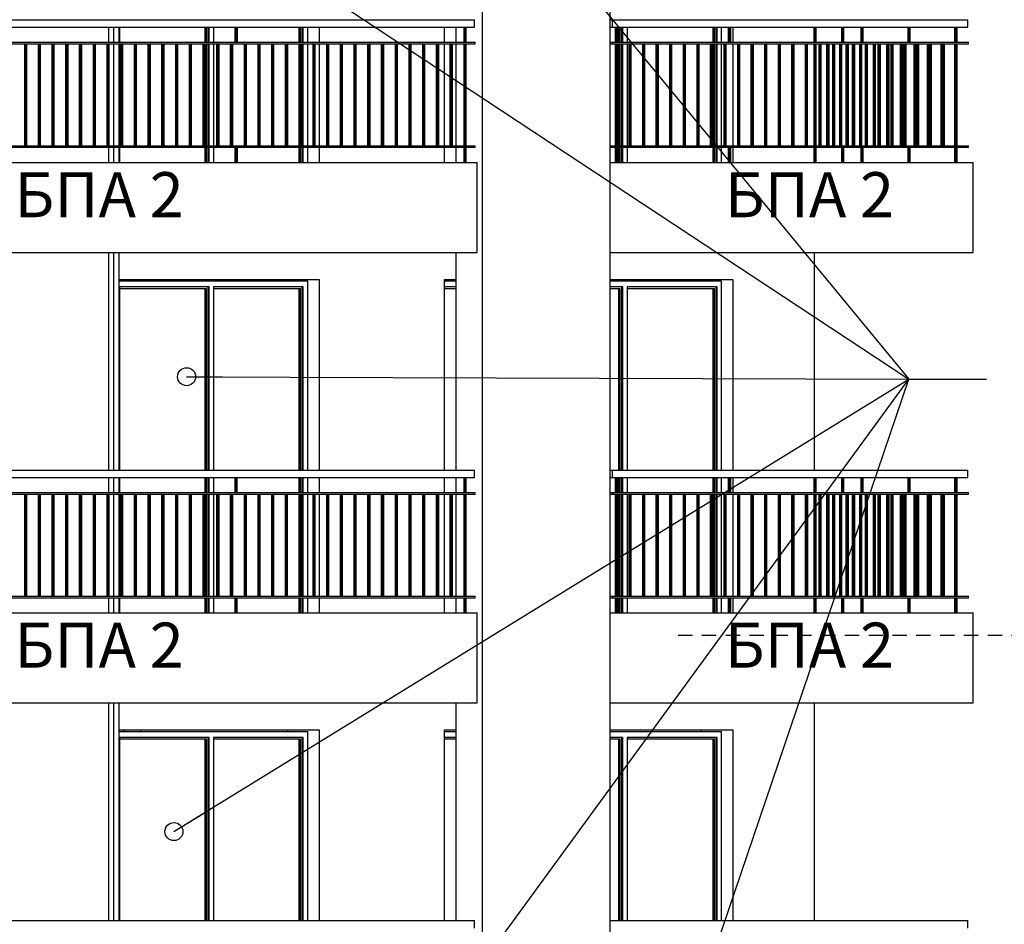
# Model space of a CAD drawing. Extents: x 34479 to 52910, y -1218 to 4110.
# Drawn here: x 51637 to 52293, y 612 to 1214 of the extents above; entities that cross this region are included whole.
import ezdxf

# ---------------------------------------------------------------- set-up
doc = ezdxf.new("R2010")
doc.units = 0
doc.header["$MEASUREMENT"] = 0
doc.linetypes.add('LONG_DASHED', pattern=[15.875, 9.525, -6.35])
for name, color, linetype in [('5_arki_pilastri', 7, 'Continuous'), ('5_exterior wall', 7, 'Continuous'), ('5_PARAPETI_ajur', 7, 'Continuous'), ('5_pregradi', 7, 'Continuous'), ('5_stulbi', 7, 'Continuous'), ('Dimensioning', 7, 'Continuous'), ('Lines', 7, 'Continuous'), ('TEXT', 7, 'Continuous'), ('Text blocks', 7, 'Continuous')]:
    doc.layers.add(name, color=color, linetype=linetype)
doc.styles.add('GENERATED_STYLE_1', font='TIMES.TTF')
doc.styles.get("Standard").update_dxf_attribs({"font": 'txt', "bigfont": 'BIGFONT.SHX'})
doc.dimstyles.new('Dimstyle_13BE0', dxfattribs={"dimtxt": 20, "dimasz": 7.5, "dimexe": 0.18, "dimexo": 0, "dimgap": 0.09, "dimtad": 1, "dimdec": 0, "dimzin": 0, "dimdsep": 46, "dimtxsty": 'GENERATED_STYLE_1', "dimblk": 'ARROWHEAD_1', "dimblk1": 'ARROWHEAD_1', "dimblk2": 'ARROWHEAD_1', "dimcen": 0.09, "dimclrd": 22, "dimclre": 22, "dimclrt": 22, "dimadec": 4, "dimazin": 0, "dimtfac": 1, "dimtdec": 4, "dimtmove": 0, "dimatfit": 0, "dimfxl": 0, "dimtolj": 1, "dimtzin": 0, "dimarcsym": 0})
doc.dimstyles.new('Dimstyle_13E28', dxfattribs={"dimtxt": 70, "dimasz": 42.270531, "dimexe": 0.18, "dimexo": 0, "dimgap": 0.09, "dimtad": 0, "dimdec": 0, "dimzin": 0, "dimdsep": 46, "dimtxsty": 'GENERATED_STYLE_1', "dimblk": 'ARROWHEAD_4', "dimblk1": 'ARROWHEAD_4', "dimblk2": 'ARROWHEAD_4', "dimcen": 0.09, "dimclrd": 22, "dimclre": 22, "dimclrt": 22, "dimadec": 4, "dimazin": 0, "dimtfac": 1, "dimtdec": 4, "dimtmove": 0, "dimatfit": 0, "dimfxl": 0, "dimtolj": 1, "dimtzin": 0, "dimarcsym": 0})
doc.dimstyles.new('Dimstyle_13E7E', dxfattribs={"dimtxt": 0.18, "dimasz": 24, "dimexe": 0.18, "dimexo": 0.0625, "dimgap": 0.09, "dimtad": 0, "dimtih": 1, "dimtoh": 1, "dimdec": 4, "dimzin": 0, "dimdsep": 46, "dimtxsty": 'Standard', "dimcen": 0.09, "dimadec": 0, "dimazin": 0, "dimtfac": 1, "dimtdec": 4, "dimtmove": 0, "dimatfit": 0, "dimldrblk": 'ARROWHEAD_1', "dimfxl": 0, "dimtolj": 1, "dimtzin": 0, "dimarcsym": 0})

# ---------------------------------------------------------------- blocks, each defined once
blk = doc.blocks.new('*D1')
at = {"layer": 'Dimensioning', "color": 22, "linetype": 'Continuous'}
for p, q in [((52335.03, 804), (52326.78, 804)), ((52338.03, 762), (52338.03, 801)), ((52349.28, 804), (52341.03, 804)), ((52335.03, 759), (52326.78, 759)), ((52338.03, 753), (52338.03, 756)), ((52349.28, 759), (52341.03, 759))]:
    blk.add_line(p, q, dxfattribs=at)
for centre in [(52338.03, 804), (52338.03, 759)]:
    blk.add_circle(centre, 3, dxfattribs=at)
at = {"layer": 'Dimensioning', "color": 22, "style": 'GENERATED_STYLE_1', "oblique": 0}
blk.add_text('45', height=20, rotation=90, dxfattribs=at).set_placement((52334.03, 766.5))
blk = doc.blocks.new('ARROWHEAD_1')
at = {"color": 0, "linetype": 'Continuous'}
blk.add_line((0, 0), (-1, 0), dxfattribs=at)
blk.add_circle((0, 0), 0.25, dxfattribs=at)
blk = doc.blocks.new('*D3')
at = {"layer": 'Dimensioning', "color": 22, "linetype": 'Continuous'}
for p, q in [((52338.03, 917), (52338.03, 920)), ((52335.03, 914), (52326.78, 914)), ((52349.28, 914), (52341.03, 914)), ((52338.03, 807), (52338.03, 911)), ((52335.03, 804), (52326.78, 804)), ((52349.28, 804), (52341.03, 804))]:
    blk.add_line(p, q, dxfattribs=at)
for centre in [(52338.03, 914), (52338.03, 804)]:
    blk.add_circle(centre, 3, dxfattribs=at)
at = {"layer": 'Dimensioning', "color": 22, "style": 'GENERATED_STYLE_1', "oblique": 0}
blk.add_text('110', height=20, rotation=90, dxfattribs=at).set_placement((52334.03, 836.5))
blk = doc.blocks.new('*D4')
at = {"layer": 'Dimensioning', "color": 22, "linetype": 'Continuous'}
for p, q in [((52335.03, 1119), (52326.78, 1119)), ((52338.03, 1062), (52338.03, 1116)), ((52349.28, 1119), (52341.03, 1119)), ((52335.03, 1059), (52326.78, 1059)), ((52349.28, 1059), (52341.03, 1059)), ((52338.03, 1053), (52338.03, 1056))]:
    blk.add_line(p, q, dxfattribs=at)
for centre in [(52338.03, 1119), (52338.03, 1059)]:
    blk.add_circle(centre, 3, dxfattribs=at)
at = {"layer": 'Dimensioning', "color": 22, "style": 'GENERATED_STYLE_1', "oblique": 0}
blk.add_text('60', height=20, rotation=90, dxfattribs=at).set_placement((52334.03, 1074))
blk = doc.blocks.new('*D5')
at = {"layer": 'Dimensioning', "color": 22, "linetype": 'Continuous'}
for p, q in [((52338.03, 1217), (52338.03, 1220)), ((52335.03, 1214), (52326.78, 1214)), ((52338.03, 1122), (52338.03, 1211)), ((52349.28, 1214), (52341.03, 1214)), ((52335.03, 1119), (52326.78, 1119)), ((52349.28, 1119), (52341.03, 1119))]:
    blk.add_line(p, q, dxfattribs=at)
for centre in [(52338.03, 1214), (52338.03, 1119)]:
    blk.add_circle(centre, 3, dxfattribs=at)
at = {"layer": 'Dimensioning', "color": 22, "style": 'GENERATED_STYLE_1', "oblique": 0}
blk.add_text('95', height=20, rotation=90, dxfattribs=at).set_placement((52334.03, 1151.5))
blk = doc.blocks.new('*D22')
at = {"layer": 'Dimensioning', "color": 22, "linetype": 'Continuous'}
for p, q in [((48640.87, -756.57), (48640.87, -629.76)), ((52166.03, -756.57), (52166.03, -629.76)), ((48640.87, -693.17), (48706.18, -675.67)), ((48706.18, -675.67), (48706.18, -710.67)), ((52166.03, -693.17), (52100.72, -675.67)), ((52100.72, -710.67), (52100.72, -675.67)), ((48640.87, -693.17), (48706.18, -710.67)), ((48706.18, -693.17), (50348.26, -693.17)), ((50458.64, -693.17), (52100.72, -693.17)), ((52166.03, -693.17), (52100.72, -710.67))]:
    blk.add_line(p, q, dxfattribs=at)
at = {"layer": 'Dimensioning', "color": 22, "style": 'GENERATED_STYLE_1', "oblique": 0}
blk.add_text('D', height=70, dxfattribs=at).set_placement((50365.17, -728.17))
blk = doc.blocks.new('ARROWHEAD_4')
at = {"color": 0, "linetype": 'Continuous'}
blk.add_line((0, 0), (-1, 0), dxfattribs=at)
blk.add_lwpolyline([(-1, 0.2679), (0, 0), (-1, -0.2679)], close=True, dxfattribs=at)

msp = doc.modelspace()

# ---------------------------------------------------------------- linework, layer by layer
at = {"layer": '5_arki_pilastri', "color": 61, "linetype": 'Continuous'}
for p, q in [((51945.06, -335), (51945.06, 1248)), ((52029.92, 1248), (52029.92, -335)), ((51927.39, 1199), (51927.39, 1209)), ((51927.39, 1130), (51927.39, 1198)), ((51927.39, 1119), (51927.39, 1129)), ((51927.39, 914), (51927.39, 1059)), ((51927.39, 899), (51927.39, 909)), ((51927.39, 830), (51927.39, 898)), ((51927.39, 819), (51927.39, 829)), ((51927.39, 614), (51927.39, 759))]:
    msp.add_line(p, q, dxfattribs=at)
at = {"layer": '5_exterior wall', "color": 33, "linetype": 'Continuous'}
for p, q in [((51702.99, 1209), (51702.99, 1199)), ((51760.21, 1199), (51760.21, 1209)), ((51761.1, 1199), (51761.1, 1209)), ((51761.98, 1209), (51761.98, 1199)), ((51762.86, 1199), (51762.86, 1209)), ((51765.69, 1209), (51765.69, 1199)), ((51822.91, 1199), (51822.91, 1209)), ((51823.79, 1199), (51823.79, 1209)), ((51824.68, 1209), (51824.68, 1199)), ((51825.56, 1199), (51825.56, 1209)), ((51828.39, 1209), (51828.39, 1199)), ((52035.98, 1199), (52035.98, 1209)), ((52036.87, 1199), (52036.87, 1209)), ((52037.75, 1209), (52037.75, 1199)), ((52038.63, 1199), (52038.63, 1209)), ((52041.46, 1209), (52041.46, 1199)), ((52098.68, 1199), (52098.68, 1209)), ((52099.56, 1199), (52099.56, 1209)), ((52100.45, 1209), (52100.45, 1199)), ((52101.33, 1199), (52101.33, 1209)), ((52104.16, 1209), (52104.16, 1199)), ((51702.99, 1198), (51702.99, 1130)), ((51761.1, 1130), (51761.1, 1198)), ((51761.98, 1198), (51761.98, 1130)), ((51762.86, 1130), (51762.86, 1198)), ((51765.69, 1198), (51765.69, 1130)), ((51824.68, 1198), (51824.68, 1130)), ((51825.56, 1130), (51825.56, 1198)), ((51828.39, 1198), (51828.39, 1130)), ((52035.98, 1130), (52035.98, 1198)), ((52036.87, 1130), (52036.87, 1198)), ((52037.75, 1198), (52037.75, 1130)), ((52038.63, 1130), (52038.63, 1198)), ((52041.46, 1198), (52041.46, 1130)), ((52098.68, 1130), (52098.68, 1198)), ((52099.56, 1130), (52099.56, 1198)), ((52100.45, 1198), (52100.45, 1130)), ((52101.33, 1130), (52101.33, 1198)), ((52104.16, 1198), (52104.16, 1130)), ((51702.99, 1129), (51702.99, 1119)), ((51760.21, 1119), (51760.21, 1129)), ((51761.1, 1119), (51761.1, 1129)), ((51761.98, 1129), (51761.98, 1119)), ((51762.86, 1119), (51762.86, 1129)), ((51765.69, 1129), (51765.69, 1119)), ((51822.91, 1119), (51822.91, 1129)), ((51823.79, 1119), (51823.79, 1129)), ((51824.68, 1129), (51824.68, 1119)), ((51825.56, 1119), (51825.56, 1129)), ((51828.39, 1129), (51828.39, 1119)), ((52035.98, 1119), (52035.98, 1129)), ((52036.87, 1119), (52036.87, 1129)), ((52037.75, 1129), (52037.75, 1119)), ((52038.63, 1119), (52038.63, 1129)), ((52041.46, 1129), (52041.46, 1119)), ((52098.68, 1119), (52098.68, 1129)), ((52099.56, 1119), (52099.56, 1129)), ((52100.45, 1129), (52100.45, 1119)), ((52101.33, 1119), (52101.33, 1129)), ((52104.16, 1129), (52104.16, 1119)), ((51702.88, 1040), (51764.28, 1040)), ((51764.28, 1040), (51826.97, 1040)), ((51826.97, 1040), (51828.39, 1040)), ((51828.39, 1040), (51828.39, 914)), ((51919.6, 1040), (51927.39, 1040)), ((52029.92, 1040), (52040.05, 1040)), ((52040.05, 1040), (52102.75, 1040)), ((52102.75, 1040), (52104.16, 1040)), ((52104.16, 1040), (52104.16, 914)), ((51762.86, 1036), (51702.99, 1036)), ((51702.99, 1036), (51702.99, 914)), ((51761.1, 1034.75), (51702.99, 1034.75)), ((51760.21, 914), (51760.21, 1034.75)), ((51761.1, 914), (51761.1, 1034.75)), ((51761.98, 1036), (51761.98, 914)), ((51762.86, 914), (51762.86, 1036)), ((51825.56, 1036), (51765.69, 1036)), ((51765.69, 1036), (51765.69, 914)), ((51823.79, 1034.75), (51765.69, 1034.75)), ((51822.91, 914), (51822.91, 1034.75)), ((51823.79, 914), (51823.79, 1034.75)), ((51824.68, 1036), (51824.68, 914)), ((51825.56, 914), (51825.56, 1036)), ((51927.39, 1036), (51919.6, 1036)), ((51927.39, 1034.75), (51919.6, 1034.75)), ((52038.63, 1036), (52029.92, 1036)), ((52036.87, 1034.75), (52029.92, 1034.75)), ((52035.98, 914), (52035.98, 1034.75)), ((52036.87, 914), (52036.87, 1034.75)), ((52037.75, 1036), (52037.75, 914)), ((52038.63, 914), (52038.63, 1036)), ((52101.33, 1036), (52041.46, 1036)), ((52041.46, 1036), (52041.46, 914)), ((52099.56, 1034.75), (52041.46, 1034.75)), ((52098.68, 914), (52098.68, 1034.75)), ((52099.56, 914), (52099.56, 1034.75)), ((52100.45, 1036), (52100.45, 914)), ((52101.33, 914), (52101.33, 1036)), ((51702.99, 909), (51702.99, 899)), ((51760.21, 899), (51760.21, 909)), ((51761.1, 899), (51761.1, 909)), ((51761.98, 909), (51761.98, 899)), ((51762.86, 899), (51762.86, 909)), ((51765.69, 909), (51765.69, 899)), ((51822.91, 899), (51822.91, 909)), ((51823.79, 899), (51823.79, 909)), ((51824.68, 909), (51824.68, 899)), ((51825.56, 899), (51825.56, 909)), ((51828.39, 909), (51828.39, 899)), ((52035.98, 899), (52035.98, 909)), ((52036.87, 899), (52036.87, 909)), ((52037.75, 909), (52037.75, 899)), ((52038.63, 899), (52038.63, 909)), ((52041.46, 909), (52041.46, 899)), ((52098.68, 899), (52098.68, 909)), ((52099.56, 899), (52099.56, 909)), ((52100.45, 909), (52100.45, 899)), ((52101.33, 899), (52101.33, 909)), ((52104.16, 909), (52104.16, 899)), ((51702.99, 898), (51702.99, 830)), ((51761.1, 830), (51761.1, 898)), ((51761.98, 898), (51761.98, 830)), ((51762.86, 830), (51762.86, 898)), ((51765.69, 898), (51765.69, 830)), ((51824.68, 898), (51824.68, 830)), ((51825.56, 830), (51825.56, 898)), ((51828.39, 898), (51828.39, 830)), ((52035.98, 830), (52035.98, 898)), ((52036.87, 830), (52036.87, 898)), ((52037.75, 898), (52037.75, 830)), ((52038.63, 830), (52038.63, 898)), ((52041.46, 898), (52041.46, 830)), ((52098.68, 830), (52098.68, 898)), ((52099.56, 830), (52099.56, 898)), ((52100.45, 898), (52100.45, 830)), ((52101.33, 830), (52101.33, 898)), ((52104.16, 898), (52104.16, 830)), ((51702.99, 829), (51702.99, 819)), ((51760.21, 819), (51760.21, 829)), ((51761.1, 819), (51761.1, 829)), ((51761.98, 829), (51761.98, 819)), ((51762.86, 819), (51762.86, 829)), ((51765.69, 829), (51765.69, 819)), ((51822.91, 819), (51822.91, 829)), ((51823.79, 819), (51823.79, 829)), ((51824.68, 829), (51824.68, 819)), ((51825.56, 819), (51825.56, 829)), ((51828.39, 829), (51828.39, 819)), ((52035.98, 819), (52035.98, 829)), ((52036.87, 819), (52036.87, 829)), ((52037.75, 829), (52037.75, 819)), ((52038.63, 819), (52038.63, 829)), ((52041.46, 829), (52041.46, 819)), ((52098.68, 819), (52098.68, 829)), ((52099.56, 819), (52099.56, 829)), ((52100.45, 829), (52100.45, 819)), ((52101.33, 819), (52101.33, 829)), ((52104.16, 829), (52104.16, 819)), ((51702.88, 740), (51764.28, 740)), ((51762.86, 736), (51702.99, 736)), ((51702.99, 736), (51702.99, 614)), ((51761.98, 736), (51761.98, 614)), ((51762.86, 614), (51762.86, 736)), ((51764.28, 740), (51826.97, 740)), ((51825.56, 736), (51765.69, 736)), ((51765.69, 736), (51765.69, 614)), ((51824.68, 736), (51824.68, 614)), ((51825.56, 614), (51825.56, 736)), ((51826.97, 740), (51828.39, 740)), ((51828.39, 740), (51828.39, 614)), ((51919.6, 740), (51927.39, 740)), ((51927.39, 736), (51919.6, 736)), ((52029.92, 740), (52040.05, 740)), ((52038.63, 736), (52029.92, 736)), ((52037.75, 736), (52037.75, 614)), ((52038.63, 614), (52038.63, 736)), ((52040.05, 740), (52102.75, 740)), ((52101.33, 736), (52041.46, 736)), ((52041.46, 736), (52041.46, 614)), ((52100.45, 736), (52100.45, 614)), ((52101.33, 614), (52101.33, 736)), ((52102.75, 740), (52104.16, 740)), ((52104.16, 740), (52104.16, 614)), ((51761.1, 734.75), (51702.99, 734.75)), ((51760.21, 614), (51760.21, 734.75)), ((51761.1, 614), (51761.1, 734.75)), ((51823.79, 734.75), (51765.69, 734.75)), ((51822.91, 614), (51822.91, 734.75)), ((51823.79, 614), (51823.79, 734.75)), ((51927.39, 734.75), (51919.6, 734.75)), ((52036.87, 734.75), (52029.92, 734.75)), ((52035.98, 614), (52035.98, 734.75)), ((52036.87, 614), (52036.87, 734.75)), ((52099.56, 734.75), (52041.46, 734.75)), ((52098.68, 614), (52098.68, 734.75)), ((52099.56, 614), (52099.56, 734.75))]:
    msp.add_line(p, q, dxfattribs=at)
at = {"layer": '5_exterior wall', "color": 93, "linetype": 'Continuous'}
for p, q in [((51836.17, 1209), (51836.17, 1199)), ((51919.6, 1199), (51919.6, 1209)), ((52111.94, 1209), (52111.94, 1199)), ((52166.03, 1199), (52166.03, 1209)), ((51836.17, 1198), (51836.17, 1130)), ((51919.6, 1130), (51919.6, 1198)), ((52111.94, 1198), (52111.94, 1130)), ((52166.03, 1130), (52166.03, 1198)), ((51836.17, 1129), (51836.17, 1119)), ((51919.6, 1119), (51919.6, 1129)), ((52111.94, 1129), (52111.94, 1119)), ((52166.03, 1119), (52166.03, 1129)), ((52166.03, 1059), (52166.03, 914)), ((51702.88, 1041), (51836.17, 1041)), ((51717.01, 1041), (51717.01, 1040)), ((51717.01, 1041), (51717.01, 1040)), ((51814.95, 1041), (51814.95, 1040)), ((51836.17, 1041), (51836.17, 914)), ((51919.6, 914), (51919.6, 1041)), ((51919.6, 1041), (51927.39, 1041)), ((52029.92, 1041), (52111.94, 1041)), ((52090.72, 1041), (52090.72, 1040)), ((52111.94, 1041), (52111.94, 914)), ((51836.17, 909), (51836.17, 899)), ((51919.6, 899), (51919.6, 909)), ((52111.94, 909), (52111.94, 899)), ((52166.03, 909), (52166.03, 899)), ((51836.17, 898), (51836.17, 830)), ((51919.6, 830), (51919.6, 898)), ((52111.94, 898), (52111.94, 830)), ((52166.03, 898), (52166.03, 830)), ((51836.17, 829), (51836.17, 819)), ((51919.6, 819), (51919.6, 829)), ((52111.94, 829), (52111.94, 819)), ((52166.03, 829), (52166.03, 819)), ((52166.03, 759), (52166.03, 614)), ((51702.88, 741), (51836.17, 741)), ((51717.01, 741), (51717.01, 740)), ((51717.01, 741), (51717.01, 740)), ((51814.95, 741), (51814.95, 740)), ((51836.17, 741), (51836.17, 614)), ((51919.6, 614), (51919.6, 741)), ((51919.6, 741), (51927.39, 741)), ((52029.92, 741), (52111.94, 741)), ((52090.72, 741), (52090.72, 740)), ((52111.94, 741), (52111.94, 614))]:
    msp.add_line(p, q, dxfattribs=at)
at = {"layer": '5_PARAPETI_ajur', "color": 21, "linetype": 'Continuous'}
for p, q in [((51478.37, 1214), (51939.77, 1214)), ((51478.37, 1209), (51939.77, 1209)), ((51780.2, 1199), (51780.2, 1209)), ((51780.91, 1199), (51780.91, 1209)), ((51781.62, 1199), (51781.62, 1209)), ((51932.72, 1199), (51932.72, 1209)), ((51933.42, 1199), (51933.42, 1209)), ((51934.13, 1199), (51934.13, 1209)), ((51939.77, 1209), (51939.77, 1214)), ((52029.92, 1214), (52031.68, 1214)), ((52029.92, 1209), (52031.68, 1209)), ((52031.68, 1214), (52268.57, 1214)), ((52031.68, 1209), (52031.68, 1214)), ((52031.68, 1209), (52268.57, 1209)), ((52033.73, 1199), (52033.73, 1209)), ((52034.44, 1199), (52034.44, 1209)), ((52035.14, 1199), (52035.14, 1209)), ((52109.09, 1199), (52109.09, 1209)), ((52109.79, 1199), (52109.79, 1209)), ((52110.5, 1199), (52110.5, 1209)), ((52166.06, 1199), (52166.06, 1209)), ((52166.77, 1199), (52166.77, 1209)), ((52167.48, 1199), (52167.48, 1209)), ((52184.45, 1199), (52184.45, 1209)), ((52185.15, 1199), (52185.15, 1209)), ((52185.86, 1199), (52185.86, 1209)), ((52197.39, 1199), (52197.39, 1209)), ((52198.1, 1199), (52198.1, 1209)), ((52198.81, 1199), (52198.81, 1209)), ((52228.72, 1199), (52228.72, 1209)), ((52229.43, 1199), (52229.43, 1209)), ((52230.14, 1199), (52230.14, 1209)), ((52259.8, 1199), (52259.8, 1209)), ((52260.51, 1199), (52260.51, 1209)), ((52261.22, 1199), (52261.22, 1209)), ((52261.47, 1199), (52261.47, 1209)), ((52268.57, 1209), (52268.57, 1214)), ((51478.37, 1199), (51940.12, 1199)), ((51478.37, 1198), (51940.12, 1198)), ((51639.89, 1130), (51639.89, 1198)), ((51640.6, 1130), (51640.6, 1198)), ((51641.31, 1130), (51641.31, 1198)), ((51649.04, 1130), (51649.04, 1198)), ((51649.75, 1130), (51649.75, 1198)), ((51650.46, 1130), (51650.46, 1198)), ((51658.19, 1130), (51658.19, 1198)), ((51658.9, 1130), (51658.9, 1198)), ((51659.61, 1130), (51659.61, 1198)), ((51667.34, 1130), (51667.34, 1198)), ((51668.05, 1130), (51668.05, 1198)), ((51668.76, 1130), (51668.76, 1198)), ((51676.49, 1130), (51676.49, 1198)), ((51677.2, 1130), (51677.2, 1198)), ((51677.91, 1130), (51677.91, 1198)), ((51685.65, 1130), (51685.65, 1198)), ((51686.35, 1130), (51686.35, 1198)), ((51687.06, 1130), (51687.06, 1198)), ((51694.8, 1130), (51694.8, 1198)), ((51695.5, 1130), (51695.5, 1198)), ((51696.21, 1130), (51696.21, 1198)), ((51703.95, 1130), (51703.95, 1198)), ((51704.65, 1130), (51704.65, 1198)), ((51705.36, 1130), (51705.36, 1198)), ((51713.1, 1130), (51713.1, 1198)), ((51713.8, 1130), (51713.8, 1198)), ((51714.51, 1130), (51714.51, 1198)), ((51722.25, 1130), (51722.25, 1198)), ((51722.96, 1130), (51722.96, 1198)), ((51723.66, 1130), (51723.66, 1198)), ((51731.4, 1130), (51731.4, 1198)), ((51732.11, 1130), (51732.11, 1198)), ((51732.81, 1130), (51732.81, 1198)), ((51740.55, 1130), (51740.55, 1198)), ((51741.26, 1130), (51741.26, 1198)), ((51741.96, 1130), (51741.96, 1198)), ((51749.7, 1130), (51749.7, 1198)), ((51750.41, 1130), (51750.41, 1198)), ((51751.12, 1130), (51751.12, 1198)), ((51758.85, 1130), (51758.85, 1198)), ((51759.56, 1130), (51759.56, 1198)), ((51760.27, 1130), (51760.27, 1198)), ((51768, 1130), (51768, 1198)), ((51768.71, 1130), (51768.71, 1198)), ((51769.42, 1130), (51769.42, 1198)), ((51777.15, 1130), (51777.15, 1198)), ((51777.86, 1130), (51777.86, 1198)), ((51778.57, 1130), (51778.57, 1198)), ((51786.3, 1130), (51786.3, 1198)), ((51787.01, 1130), (51787.01, 1198)), ((51787.72, 1130), (51787.72, 1198)), ((51795.45, 1130), (51795.45, 1198)), ((51796.16, 1130), (51796.16, 1198)), ((51796.87, 1130), (51796.87, 1198)), ((51804.61, 1130), (51804.61, 1198)), ((51805.31, 1130), (51805.31, 1198)), ((51806.02, 1130), (51806.02, 1198)), ((51813.76, 1130), (51813.76, 1198)), ((51814.46, 1130), (51814.46, 1198)), ((51815.17, 1130), (51815.17, 1198)), ((51822.91, 1130), (51822.91, 1198)), ((51823.61, 1130), (51823.61, 1198)), ((51824.32, 1130), (51824.32, 1198)), ((51832.06, 1130), (51832.06, 1198)), ((51832.77, 1130), (51832.77, 1198)), ((51833.47, 1130), (51833.47, 1198)), ((51841.21, 1130), (51841.21, 1198)), ((51841.92, 1130), (51841.92, 1198)), ((51842.62, 1130), (51842.62, 1198)), ((51850.36, 1130), (51850.36, 1198)), ((51851.07, 1130), (51851.07, 1198)), ((51851.77, 1130), (51851.77, 1198)), ((51859.51, 1130), (51859.51, 1198)), ((51860.22, 1130), (51860.22, 1198)), ((51860.92, 1130), (51860.92, 1198)), ((51868.66, 1130), (51868.66, 1198)), ((51869.37, 1130), (51869.37, 1198)), ((51870.08, 1130), (51870.08, 1198)), ((51877.81, 1130), (51877.81, 1198)), ((51878.52, 1130), (51878.52, 1198)), ((51879.23, 1130), (51879.23, 1198)), ((51886.96, 1130), (51886.96, 1198)), ((51887.67, 1130), (51887.67, 1198)), ((51888.38, 1130), (51888.38, 1198)), ((51896.11, 1130), (51896.11, 1198)), ((51896.82, 1130), (51896.82, 1198)), ((51897.53, 1130), (51897.53, 1198)), ((51905.26, 1130), (51905.26, 1198)), ((51905.97, 1130), (51905.97, 1198)), ((51906.68, 1130), (51906.68, 1198)), ((51914.42, 1130), (51914.42, 1198)), ((51915.12, 1130), (51915.12, 1198)), ((51915.83, 1130), (51915.83, 1198)), ((51923.57, 1130), (51923.57, 1198)), ((51924.27, 1130), (51924.27, 1198)), ((51924.98, 1130), (51924.98, 1198)), ((51932.72, 1130), (51932.72, 1198)), ((51933.42, 1130), (51933.42, 1198)), ((51934.13, 1130), (51934.13, 1198)), ((51940.12, 1198), (51940.12, 1199)), ((52029.92, 1199), (52032.04, 1199)), ((52029.92, 1198), (52032.04, 1198)), ((52032.04, 1199), (52268.92, 1199)), ((52032.04, 1198), (52032.04, 1199)), ((52032.04, 1198), (52268.92, 1198)), ((52033.73, 1130), (52033.73, 1198)), ((52034.44, 1130), (52034.44, 1198)), ((52035.14, 1130), (52035.14, 1198)), ((52042.77, 1130), (52042.77, 1198)), ((52043.48, 1130), (52043.48, 1198)), ((52044.19, 1130), (52044.19, 1198)), ((52051.82, 1130), (52051.82, 1198)), ((52052.52, 1130), (52052.52, 1198)), ((52053.23, 1130), (52053.23, 1198)), ((52060.86, 1130), (52060.86, 1198)), ((52061.57, 1130), (52061.57, 1198)), ((52062.27, 1130), (52062.27, 1198)), ((52069.9, 1130), (52069.9, 1198)), ((52070.61, 1130), (52070.61, 1198)), ((52071.32, 1130), (52071.32, 1198)), ((52078.94, 1130), (52078.94, 1198)), ((52079.65, 1130), (52079.65, 1198)), ((52080.36, 1130), (52080.36, 1198)), ((52087.99, 1130), (52087.99, 1198)), ((52088.69, 1130), (52088.69, 1198)), ((52089.4, 1130), (52089.4, 1198)), ((52097.03, 1130), (52097.03, 1198)), ((52097.74, 1130), (52097.74, 1198)), ((52098.44, 1130), (52098.44, 1198)), ((52106.07, 1130), (52106.07, 1198)), ((52106.78, 1130), (52106.78, 1198)), ((52107.49, 1130), (52107.49, 1198)), ((52115.12, 1130), (52115.12, 1198)), ((52115.82, 1130), (52115.82, 1198)), ((52116.53, 1130), (52116.53, 1198)), ((52124.16, 1130), (52124.16, 1198)), ((52124.87, 1130), (52124.87, 1198)), ((52125.57, 1130), (52125.57, 1198)), ((52133.2, 1130), (52133.2, 1198)), ((52133.91, 1130), (52133.91, 1198)), ((52134.62, 1130), (52134.62, 1198)), ((52142.24, 1130), (52142.24, 1198)), ((52142.95, 1130), (52142.95, 1198)), ((52143.66, 1130), (52143.66, 1198)), ((52151.29, 1130), (52151.29, 1198)), ((52151.99, 1130), (52151.99, 1198)), ((52152.7, 1130), (52152.7, 1198)), ((52160.33, 1130), (52160.33, 1198)), ((52161.04, 1130), (52161.04, 1198)), ((52161.74, 1130), (52161.74, 1198)), ((52166.06, 1130), (52166.06, 1198)), ((52166.77, 1130), (52166.77, 1198)), ((52167.48, 1130), (52167.48, 1198)), ((52169.37, 1130), (52169.37, 1198)), ((52170.08, 1130), (52170.08, 1198)), ((52170.79, 1130), (52170.79, 1198)), ((52174.61, 1130), (52174.61, 1198)), ((52175.31, 1130), (52175.31, 1198)), ((52176.02, 1130), (52176.02, 1198)), ((52178.42, 1130), (52178.42, 1198)), ((52179.12, 1130), (52179.12, 1198)), ((52179.83, 1130), (52179.83, 1198)), ((52183.15, 1130), (52183.15, 1198)), ((52183.86, 1130), (52183.86, 1198)), ((52184.57, 1130), (52184.57, 1198)), ((52187.46, 1130), (52187.46, 1198)), ((52188.17, 1130), (52188.17, 1198)), ((52188.87, 1130), (52188.87, 1198)), ((52191.7, 1130), (52191.7, 1198)), ((52192.4, 1130), (52192.4, 1198)), ((52193.11, 1130), (52193.11, 1198)), ((52196.5, 1130), (52196.5, 1198)), ((52197.21, 1130), (52197.21, 1198)), ((52197.92, 1130), (52197.92, 1198)), ((52200.24, 1130), (52200.24, 1198)), ((52200.95, 1130), (52200.95, 1198)), ((52201.66, 1130), (52201.66, 1198)), ((52205.55, 1130), (52205.55, 1198)), ((52206.25, 1130), (52206.25, 1198)), ((52206.96, 1130), (52206.96, 1198)), ((52208.79, 1130), (52208.79, 1198)), ((52209.49, 1130), (52209.49, 1198)), ((52210.2, 1130), (52210.2, 1198)), ((52214.59, 1130), (52214.59, 1198)), ((52215.3, 1130), (52215.3, 1198)), ((52216, 1130), (52216, 1198)), ((52217.33, 1130), (52217.33, 1198)), ((52218.04, 1130), (52218.04, 1198)), ((52218.74, 1130), (52218.74, 1198)), ((52223.63, 1130), (52223.63, 1198)), ((52224.34, 1130), (52224.34, 1198)), ((52225.05, 1130), (52225.05, 1198)), ((52225.87, 1130), (52225.87, 1198)), ((52226.58, 1130), (52226.58, 1198)), ((52227.29, 1130), (52227.29, 1198)), ((52232.67, 1130), (52232.67, 1198)), ((52233.38, 1130), (52233.38, 1198)), ((52234.09, 1130), (52234.09, 1198)), ((52234.42, 1130), (52234.42, 1198)), ((52235.13, 1130), (52235.13, 1198)), ((52235.83, 1130), (52235.83, 1198)), ((52241.72, 1130), (52241.72, 1198)), ((52242.42, 1130), (52242.42, 1198)), ((52243.13, 1130), (52243.13, 1198)), ((52243.67, 1130), (52243.67, 1198)), ((52244.38, 1130), (52244.38, 1198)), ((52250.76, 1130), (52250.76, 1198)), ((52251.47, 1130), (52251.47, 1198)), ((52252.17, 1130), (52252.17, 1198)), ((52252.21, 1130), (52252.21, 1198)), ((52252.92, 1130), (52252.92, 1198)), ((52259.8, 1130), (52259.8, 1198)), ((52260.51, 1130), (52260.51, 1198)), ((52261.22, 1130), (52261.22, 1198)), ((52261.47, 1130), (52261.47, 1198)), ((52268.92, 1198), (52268.92, 1199)), ((51478.37, 1130), (51940.12, 1130)), ((51478.37, 1129), (51940.12, 1129)), ((51780.2, 1119), (51780.2, 1129)), ((51780.91, 1119), (51780.91, 1129)), ((51781.62, 1119), (51781.62, 1129)), ((51932.72, 1119), (51932.72, 1129)), ((51933.42, 1119), (51933.42, 1129)), ((51934.13, 1119), (51934.13, 1129)), ((51940.12, 1129), (51940.12, 1130)), ((52029.92, 1130), (52032.04, 1130)), ((52029.92, 1129), (52032.04, 1129)), ((52032.04, 1130), (52268.92, 1130)), ((52032.04, 1129), (52032.04, 1130)), ((52032.04, 1129), (52268.92, 1129)), ((52033.73, 1119), (52033.73, 1129)), ((52034.44, 1119), (52034.44, 1129)), ((52035.14, 1119), (52035.14, 1129)), ((52109.09, 1119), (52109.09, 1129)), ((52109.79, 1119), (52109.79, 1129)), ((52110.5, 1119), (52110.5, 1129)), ((52166.06, 1119), (52166.06, 1129)), ((52166.77, 1119), (52166.77, 1129)), ((52167.48, 1119), (52167.48, 1129)), ((52184.45, 1119), (52184.45, 1129)), ((52185.15, 1119), (52185.15, 1129)), ((52185.86, 1119), (52185.86, 1129)), ((52197.39, 1119), (52197.39, 1129)), ((52198.1, 1119), (52198.1, 1129)), ((52198.81, 1119), (52198.81, 1129)), ((52228.72, 1119), (52228.72, 1129)), ((52229.43, 1119), (52229.43, 1129)), ((52230.14, 1119), (52230.14, 1129)), ((52259.8, 1119), (52259.8, 1129)), ((52260.51, 1119), (52260.51, 1129)), ((52261.22, 1119), (52261.22, 1129)), ((52261.47, 1119), (52261.47, 1129)), ((52268.92, 1129), (52268.92, 1130)), ((52033.73, 1119), (52034.44, 1119)), ((52034.44, 1119), (52035.14, 1119)), ((52109.09, 1119), (52109.79, 1119)), ((52109.79, 1119), (52110.5, 1119)), ((52184.45, 1119), (52185.15, 1119)), ((52185.15, 1119), (52185.86, 1119)), ((52259.8, 1119), (52260.51, 1119)), ((52260.51, 1119), (52261.22, 1119)), ((51478.37, 914), (51939.75, 914)), ((51939.75, 909), (51939.75, 914)), ((52029.92, 914), (52031.69, 914)), ((52031.69, 914), (52268.57, 914)), ((52031.69, 909), (52031.69, 914)), ((52268.57, 909), (52268.57, 914)), ((51478.37, 909), (51939.75, 909)), ((51780.19, 909), (51780.9, 909)), ((51780.19, 899), (51780.19, 909)), ((51780.9, 909), (51781.61, 909)), ((51780.9, 899), (51780.9, 909)), ((51781.61, 899), (51781.61, 909)), ((51932.7, 909), (51933.41, 909)), ((51932.7, 899), (51932.7, 909)), ((51933.41, 909), (51934.12, 909)), ((51933.41, 899), (51933.41, 909)), ((51934.12, 899), (51934.12, 909)), ((52029.92, 909), (52031.69, 909)), ((52031.69, 909), (52268.57, 909)), ((52033.74, 899), (52033.74, 909)), ((52034.45, 899), (52034.45, 909)), ((52035.15, 899), (52035.15, 909)), ((52109.09, 899), (52109.09, 909)), ((52109.8, 899), (52109.8, 909)), ((52110.51, 899), (52110.51, 909)), ((52166.06, 899), (52166.06, 909)), ((52166.77, 899), (52166.77, 909)), ((52167.48, 899), (52167.48, 909)), ((52184.45, 899), (52184.45, 909)), ((52185.16, 899), (52185.16, 909)), ((52185.86, 899), (52185.86, 909)), ((52197.39, 899), (52197.39, 909)), ((52198.1, 899), (52198.1, 909)), ((52198.81, 899), (52198.81, 909)), ((52228.72, 899), (52228.72, 909)), ((52229.43, 899), (52229.43, 909)), ((52230.14, 899), (52230.14, 909)), ((52259.8, 899), (52259.8, 909)), ((52260.51, 899), (52260.51, 909)), ((52261.22, 899), (52261.22, 909)), ((52261.47, 899), (52261.47, 909)), ((51478.37, 899), (51940.11, 899)), ((51478.37, 898), (51940.11, 898)), ((51639.88, 830), (51639.88, 898)), ((51640.59, 830), (51640.59, 898)), ((51641.3, 830), (51641.3, 898)), ((51649.03, 830), (51649.03, 898)), ((51649.74, 830), (51649.74, 898)), ((51650.45, 830), (51650.45, 898)), ((51658.18, 830), (51658.18, 898)), ((51658.89, 830), (51658.89, 898)), ((51659.6, 830), (51659.6, 898)), ((51667.33, 830), (51667.33, 898)), ((51668.04, 830), (51668.04, 898)), ((51668.75, 830), (51668.75, 898)), ((51676.49, 830), (51676.49, 898)), ((51677.19, 830), (51677.19, 898)), ((51677.9, 830), (51677.9, 898)), ((51685.64, 830), (51685.64, 898)), ((51686.34, 830), (51686.34, 898)), ((51687.05, 830), (51687.05, 898)), ((51694.79, 830), (51694.79, 898)), ((51695.49, 830), (51695.49, 898)), ((51696.2, 830), (51696.2, 898)), ((51703.94, 830), (51703.94, 898)), ((51704.64, 830), (51704.64, 898)), ((51705.35, 830), (51705.35, 898)), ((51713.09, 830), (51713.09, 898)), ((51713.8, 830), (51713.8, 898)), ((51714.5, 830), (51714.5, 898)), ((51722.24, 830), (51722.24, 898)), ((51722.95, 830), (51722.95, 898)), ((51723.65, 830), (51723.65, 898)), ((51731.39, 830), (51731.39, 898)), ((51732.1, 830), (51732.1, 898)), ((51732.8, 830), (51732.8, 898)), ((51740.54, 830), (51740.54, 898)), ((51741.25, 830), (51741.25, 898)), ((51741.95, 830), (51741.95, 898)), ((51749.69, 830), (51749.69, 898)), ((51750.4, 830), (51750.4, 898)), ((51751.1, 830), (51751.1, 898)), ((51758.84, 830), (51758.84, 898)), ((51759.55, 830), (51759.55, 898)), ((51760.26, 830), (51760.26, 898)), ((51767.99, 830), (51767.99, 898)), ((51768.7, 830), (51768.7, 898)), ((51769.41, 830), (51769.41, 898)), ((51777.14, 830), (51777.14, 898)), ((51777.85, 830), (51777.85, 898)), ((51778.56, 830), (51778.56, 898)), ((51780.19, 899), (51780.9, 899)), ((51780.9, 899), (51781.61, 899)), ((51786.29, 830), (51786.29, 898)), ((51787, 830), (51787, 898)), ((51787.71, 830), (51787.71, 898)), ((51795.44, 830), (51795.44, 898)), ((51796.15, 830), (51796.15, 898)), ((51796.86, 830), (51796.86, 898)), ((51804.59, 830), (51804.59, 898)), ((51805.3, 830), (51805.3, 898)), ((51806.01, 830), (51806.01, 898)), ((51813.74, 830), (51813.74, 898)), ((51814.45, 830), (51814.45, 898)), ((51815.16, 830), (51815.16, 898)), ((51822.9, 830), (51822.9, 898)), ((51823.6, 830), (51823.6, 898)), ((51824.31, 830), (51824.31, 898)), ((51832.05, 830), (51832.05, 898)), ((51832.75, 830), (51832.75, 898)), ((51833.46, 830), (51833.46, 898)), ((51841.2, 830), (51841.2, 898)), ((51841.9, 830), (51841.9, 898)), ((51842.61, 830), (51842.61, 898)), ((51850.35, 830), (51850.35, 898)), ((51851.05, 830), (51851.05, 898)), ((51851.76, 830), (51851.76, 898)), ((51859.5, 830), (51859.5, 898)), ((51860.21, 830), (51860.21, 898)), ((51860.91, 830), (51860.91, 898)), ((51868.65, 830), (51868.65, 898)), ((51869.36, 830), (51869.36, 898)), ((51870.06, 830), (51870.06, 898)), ((51877.8, 830), (51877.8, 898)), ((51878.51, 830), (51878.51, 898)), ((51879.21, 830), (51879.21, 898)), ((51886.95, 830), (51886.95, 898)), ((51887.66, 830), (51887.66, 898)), ((51888.36, 830), (51888.36, 898)), ((51896.1, 830), (51896.1, 898)), ((51896.81, 830), (51896.81, 898)), ((51897.51, 830), (51897.51, 898)), ((51905.25, 830), (51905.25, 898)), ((51905.96, 830), (51905.96, 898)), ((51906.67, 830), (51906.67, 898)), ((51914.4, 830), (51914.4, 898)), ((51915.11, 830), (51915.11, 898)), ((51915.82, 830), (51915.82, 898)), ((51923.55, 830), (51923.55, 898)), ((51924.26, 830), (51924.26, 898)), ((51924.97, 830), (51924.97, 898)), ((51932.7, 899), (51933.41, 899)), ((51932.7, 830), (51932.7, 898)), ((51933.41, 899), (51934.12, 899)), ((51933.41, 830), (51933.41, 898)), ((51934.12, 830), (51934.12, 898)), ((51940.11, 898), (51940.11, 899)), ((52029.92, 899), (52032.05, 899)), ((52029.92, 898), (52032.05, 898)), ((52032.05, 899), (52268.92, 899)), ((52032.05, 898), (52032.05, 899)), ((52032.05, 898), (52268.92, 898)), ((52033.74, 830), (52033.74, 898)), ((52034.45, 830), (52034.45, 898)), ((52035.15, 830), (52035.15, 898)), ((52042.78, 830), (52042.78, 898)), ((52043.49, 830), (52043.49, 898)), ((52044.2, 830), (52044.2, 898)), ((52051.82, 830), (52051.82, 898)), ((52052.53, 830), (52052.53, 898)), ((52053.24, 830), (52053.24, 898)), ((52060.87, 830), (52060.87, 898)), ((52061.57, 830), (52061.57, 898)), ((52062.28, 830), (52062.28, 898)), ((52069.91, 830), (52069.91, 898)), ((52070.62, 830), (52070.62, 898)), ((52071.32, 830), (52071.32, 898)), ((52078.95, 830), (52078.95, 898)), ((52079.66, 830), (52079.66, 898)), ((52080.37, 830), (52080.37, 898)), ((52087.99, 830), (52087.99, 898)), ((52088.7, 830), (52088.7, 898)), ((52089.41, 830), (52089.41, 898)), ((52097.04, 830), (52097.04, 898)), ((52097.74, 830), (52097.74, 898)), ((52098.45, 830), (52098.45, 898)), ((52106.08, 830), (52106.08, 898)), ((52106.79, 830), (52106.79, 898)), ((52107.49, 830), (52107.49, 898)), ((52115.12, 830), (52115.12, 898)), ((52115.83, 830), (52115.83, 898)), ((52116.54, 830), (52116.54, 898)), ((52124.16, 830), (52124.16, 898)), ((52124.87, 830), (52124.87, 898)), ((52125.58, 830), (52125.58, 898)), ((52133.21, 830), (52133.21, 898)), ((52133.91, 830), (52133.91, 898)), ((52134.62, 830), (52134.62, 898)), ((52142.25, 830), (52142.25, 898)), ((52142.96, 830), (52142.96, 898)), ((52143.66, 830), (52143.66, 898)), ((52151.29, 830), (52151.29, 898)), ((52152, 830), (52152, 898)), ((52152.71, 830), (52152.71, 898)), ((52160.33, 830), (52160.33, 898)), ((52161.04, 830), (52161.04, 898)), ((52161.75, 830), (52161.75, 898)), ((52166.06, 830), (52166.06, 898)), ((52166.77, 830), (52166.77, 898)), ((52167.48, 830), (52167.48, 898)), ((52169.38, 830), (52169.38, 898)), ((52170.08, 830), (52170.08, 898)), ((52170.79, 830), (52170.79, 898)), ((52174.61, 830), (52174.61, 898)), ((52175.31, 830), (52175.31, 898)), ((52176.02, 830), (52176.02, 898)), ((52178.42, 830), (52178.42, 898)), ((52179.13, 830), (52179.13, 898)), ((52179.83, 830), (52179.83, 898)), ((52183.15, 830), (52183.15, 898)), ((52183.86, 830), (52183.86, 898)), ((52184.57, 830), (52184.57, 898)), ((52187.46, 830), (52187.46, 898)), ((52188.17, 830), (52188.17, 898)), ((52188.88, 830), (52188.88, 898)), ((52191.7, 830), (52191.7, 898)), ((52192.4, 830), (52192.4, 898)), ((52193.11, 830), (52193.11, 898)), ((52196.5, 830), (52196.5, 898)), ((52197.21, 830), (52197.21, 898)), ((52197.92, 830), (52197.92, 898)), ((52200.24, 830), (52200.24, 898)), ((52200.95, 830), (52200.95, 898)), ((52201.66, 830), (52201.66, 898)), ((52205.55, 830), (52205.55, 898)), ((52206.25, 830), (52206.25, 898)), ((52206.96, 830), (52206.96, 898)), ((52208.79, 830), (52208.79, 898)), ((52209.49, 830), (52209.49, 898)), ((52210.2, 830), (52210.2, 898)), ((52214.59, 830), (52214.59, 898)), ((52215.3, 830), (52215.3, 898)), ((52216, 830), (52216, 898)), ((52217.33, 830), (52217.33, 898)), ((52218.04, 830), (52218.04, 898)), ((52218.74, 830), (52218.74, 898)), ((52223.63, 830), (52223.63, 898)), ((52224.34, 830), (52224.34, 898)), ((52225.05, 830), (52225.05, 898)), ((52225.87, 830), (52225.87, 898)), ((52226.58, 830), (52226.58, 898)), ((52227.29, 830), (52227.29, 898)), ((52232.68, 830), (52232.68, 898)), ((52233.38, 830), (52233.38, 898)), ((52234.09, 830), (52234.09, 898)), ((52234.42, 830), (52234.42, 898)), ((52235.13, 830), (52235.13, 898)), ((52235.83, 830), (52235.83, 898)), ((52241.72, 830), (52241.72, 898)), ((52242.43, 830), (52242.43, 898)), ((52243.13, 830), (52243.13, 898)), ((52243.67, 830), (52243.67, 898)), ((52244.38, 830), (52244.38, 898)), ((52250.76, 830), (52250.76, 898)), ((52251.47, 830), (52251.47, 898)), ((52252.17, 830), (52252.17, 898)), ((52252.21, 830), (52252.21, 898)), ((52252.92, 830), (52252.92, 898)), ((52259.8, 830), (52259.8, 898)), ((52260.51, 830), (52260.51, 898)), ((52261.22, 830), (52261.22, 898)), ((52261.47, 830), (52261.47, 898)), ((52268.92, 898), (52268.92, 899)), ((51478.37, 830), (51940.11, 830)), ((51478.37, 829), (51940.11, 829)), ((51780.19, 819), (51780.19, 829)), ((51780.9, 819), (51780.9, 829)), ((51781.61, 819), (51781.61, 829)), ((51932.7, 819), (51932.7, 829)), ((51933.41, 819), (51933.41, 829)), ((51934.12, 819), (51934.12, 829)), ((51940.11, 829), (51940.11, 830)), ((52029.92, 830), (52032.05, 830)), ((52029.92, 829), (52032.05, 829)), ((52032.05, 830), (52268.92, 830)), ((52032.05, 829), (52032.05, 830)), ((52032.05, 829), (52268.92, 829)), ((52033.74, 819), (52033.74, 829)), ((52034.45, 819), (52034.45, 829)), ((52035.15, 819), (52035.15, 829)), ((52109.09, 819), (52109.09, 829)), ((52109.8, 819), (52109.8, 829)), ((52110.51, 819), (52110.51, 829)), ((52166.06, 819), (52166.06, 829)), ((52166.77, 819), (52166.77, 829)), ((52167.48, 819), (52167.48, 829)), ((52184.45, 819), (52184.45, 829)), ((52185.16, 819), (52185.16, 829)), ((52185.86, 819), (52185.86, 829)), ((52197.39, 819), (52197.39, 829)), ((52198.1, 819), (52198.1, 829)), ((52198.81, 819), (52198.81, 829)), ((52228.72, 819), (52228.72, 829)), ((52229.43, 819), (52229.43, 829)), ((52230.14, 819), (52230.14, 829)), ((52259.8, 819), (52259.8, 829)), ((52260.51, 819), (52260.51, 829)), ((52261.22, 819), (52261.22, 829)), ((52261.47, 819), (52261.47, 829)), ((52268.92, 829), (52268.92, 830)), ((51780.19, 819), (51780.9, 819)), ((51780.9, 819), (51781.61, 819)), ((51932.7, 819), (51933.41, 819)), ((51933.41, 819), (51934.12, 819)), ((52033.74, 819), (52034.45, 819)), ((52034.45, 819), (52035.15, 819)), ((52109.09, 819), (52109.8, 819)), ((52109.8, 819), (52110.51, 819)), ((52184.45, 819), (52185.16, 819)), ((52185.16, 819), (52185.86, 819)), ((52259.8, 819), (52260.51, 819)), ((52260.51, 819), (52261.22, 819)), ((51478.37, 614), (51939.76, 614)), ((51939.76, 609), (51939.76, 614)), ((52029.92, 614), (52268.57, 614)), ((52268.57, 609), (52268.57, 614))]:
    msp.add_line(p, q, dxfattribs=at)
at = {"layer": '5_PARAPETI_ajur', "color": 5, "linetype": 'Continuous'}
for p, q in [((51478.37, 1119), (51941.52, 1119)), ((51941.52, 1059), (51941.52, 1119)), ((52029.92, 1119), (52272.09, 1119)), ((52272.09, 1059), (52272.09, 1119)), ((51478.37, 1059), (51941.52, 1059)), ((52029.92, 1059), (52272.09, 1059)), ((51478.37, 819), (51941.52, 819)), ((51941.52, 759), (51941.52, 819)), ((52029.92, 819), (52272.09, 819)), ((52272.09, 759), (52272.09, 819)), ((51478.37, 759), (51941.52, 759)), ((52029.92, 759), (52272.09, 759))]:
    msp.add_line(p, q, dxfattribs=at)
at = {"layer": '5_pregradi', "color": 33, "linetype": 'Continuous'}
for p, q in [((51695.81, 1209), (51695.81, 1199)), ((51699.35, 1199), (51699.35, 1209)), ((51702.88, 1199), (51702.88, 1209)), ((51699.35, 1130), (51699.35, 1198)), ((51702.88, 1130), (51702.88, 1198)), ((51695.81, 1129), (51695.81, 1119)), ((51699.35, 1119), (51699.35, 1129)), ((51702.88, 1119), (51702.88, 1129)), ((51695.81, 1059), (51695.81, 914)), ((51699.35, 914), (51699.35, 1059)), ((51702.88, 914), (51702.88, 1059)), ((51695.81, 909), (51695.81, 899)), ((51699.35, 899), (51699.35, 909)), ((51702.88, 899), (51702.88, 909)), ((51699.35, 830), (51699.35, 898)), ((51702.88, 830), (51702.88, 898)), ((51695.81, 829), (51695.81, 819)), ((51699.35, 819), (51699.35, 829)), ((51702.88, 819), (51702.88, 829)), ((51695.81, 759), (51695.81, 614)), ((51699.35, 614), (51699.35, 759)), ((51702.88, 614), (51702.88, 759))]:
    msp.add_line(p, q, dxfattribs=at)
at = {"layer": '5_stulbi', "color": 52, "linetype": 'Continuous'}
for p, q in [((51705.18, 1041), (51706.78, 1040)), ((51705.18, 741), (51706.78, 740))]:
    msp.add_line(p, q, dxfattribs=at)
at = {"layer": 'Lines', "color": 12, "linetype": 'LONG_DASHED'}
msp.add_line((52075.42, 804), (52325.93, 804), dxfattribs=at)

# ---------------------------------------------------------------- texts
at = {"layer": 'TEXT', "color": 100, "char_height": 30, "width": 198.8657, "attachment_point": 2, "style": 'GENERATED_STYLE_1'}
for insert in [(51689.52, 1112.44), (52162.94, 1112.44), (51689.52, 812.44), (52162.94, 812.44)]:
    msp.add_mtext('{\\fTimes New Roman CYR|b0|i0|c204|p18;БПА 2}', dxfattribs=dict(at, insert=insert))

# ---------------------------------------------------------------- dimensions: what is measured, and where the dimension line sits
at = {"layer": 'Dimensioning', "color": 22, "linetype": 'Continuous'}
for base, p1, p2, picture, middle in [((52338.03, 1119), (52272.09, 1119), (52268.57, 1214), '*D5', (52324.03, 1159)), ((52338.03, 804), (52325.93, 804), (52268.57, 914), '*D3', (52324.03, 844)), ((52338.03, 804), (52272.09, 759), (52325.93, 804), '*D1', (52324.03, 774))]:
    dim = msp.add_linear_dim(base=base, p1=p1, p2=p2, angle=90, dimstyle='Dimstyle_13BE0', dxfattribs=at)
    dim.commit()
    dim.dimension.update_dxf_attribs({"geometry": picture, "text_midpoint": middle, "text_rotation": 90})
dim = msp.add_aligned_dim(p1=(52272.09, 1059), p2=(52272.09, 1119), distance=-65.93, dimstyle='Dimstyle_13BE0', dxfattribs=at)
dim.commit()
dim.dimension.update_dxf_attribs({"geometry": '*D4', "text_midpoint": (52324.03, 1081.5), "text_rotation": 90})
dim = msp.add_linear_dim(base=(38725.87, -693.17), p1=(48640.87, 800.73), p2=(52166.03, 48.31), text='D', dimstyle='Dimstyle_13E28', dxfattribs=at)
dim.commit()
dim.dimension.update_dxf_attribs({"geometry": '*D22', "text_midpoint": (50403.45, -693.17)})

# ---------------------------------------------------------------- leaders
at = {"layer": 'Text blocks', "color": 22, "linetype": 'Continuous', "annotation_type": 0, "has_hookline": 1, "hookline_direction": 0}
for points, text_width in [([(51290.23, 1593.89), (52229.07, 974.52), (52280.86, 974.52)], 11.81), ([(51733.16, 1576.43), (52229.07, 974.52), (52280.86, 974.52)], 11.81), ([(51747.79, 976.24), (52229.07, 974.52), (52280.86, 974.52)], 599.48), ([(51282.82, -320.95), (52229.07, 974.52), (52280.86, 974.52)], 11.81), ([(51739.34, 673.23), (52229.07, 974.52), (52280.86, 974.52)], 11.81), ([(51797.36, -297.01), (52229.07, 974.52), (52280.86, 974.52)], 11.81)]:
    msp.add_leader(points, dimstyle='Dimstyle_13E7E', dxfattribs=dict(at, text_width=text_width))

doc.saveas('drawing.dxf')
